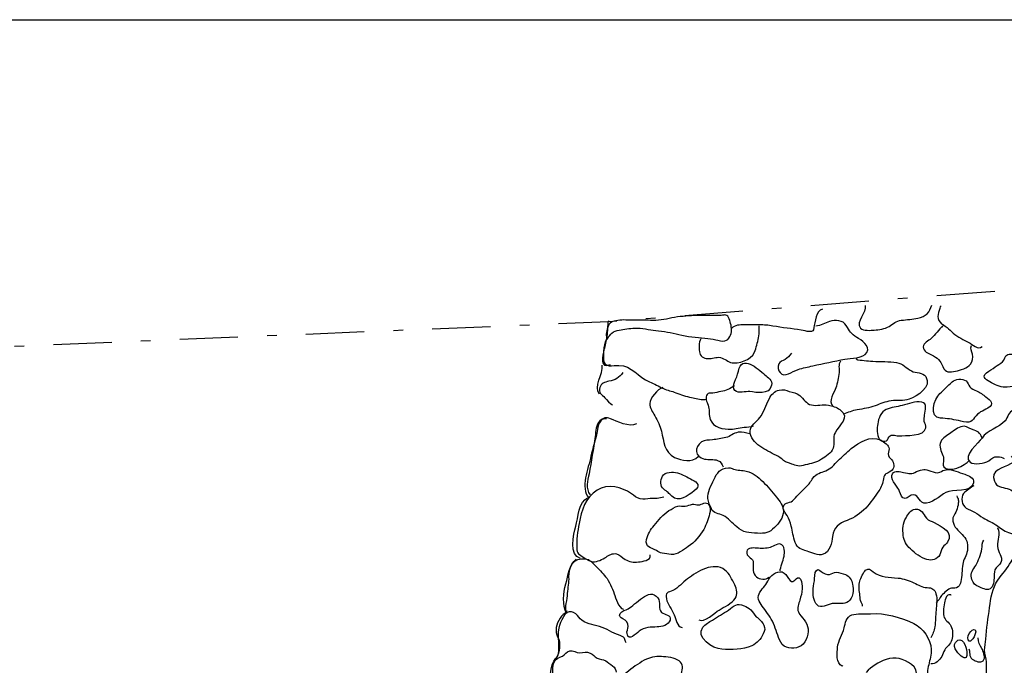
# Model space of a CAD drawing. Extents: x -676 to 898, y -847 to 1150.
# Drawn here: x 290 to 326, y 552 to 576 of the extents above; entities that cross this region are included whole.
import ezdxf

# ---------------------------------------------------------------- set-up
doc = ezdxf.new("R2010")
doc.units = 0
doc.header["$MEASUREMENT"] = 0
doc.linetypes.add('AI9-LType5', pattern=[4.586111, 2.116667, -1.058333, 0.352778, -1.058333])
doc.layers.add('LAYER_1', color=160, linetype='Continuous')

msp = doc.modelspace()

# ---------------------------------------------------------------- linework, layer by layer
at = {"layer": 'LAYER_1', "color": 230}
msp.add_line((-595.826, 575.912), (898.153, 575.906), dxfattribs=at)
at = {"layer": 'LAYER_1', "color": 7, "linetype": 'AI9-LType5'}
for points, knots in [([(533.732, 573.998), (533.732, 573.998), (537.805, 574.205), (537.805, 574.205), (537.805, 574.205), (580.57, 575.581), (580.57, 575.581), (580.57, 575.581), (580.261, 562.541), (580.261, 562.541), (580.261, 562.541), (571.357, 562.331), (571.357, 562.331), (571.357, 562.331), (553.786, 562.025), (553.579, 561.952), (553.372, 561.885), (534.048, 561.159), (534.048, 561.159), (534.048, 561.159), (529.178, 503.206), (529.178, 503.206), (529.178, 503.206), (492.251, 502.623), (492.251, 502.623), (492.251, 502.623), (434.471, 501.689), (434.471, 501.689), (434.471, 501.689), (413.589, 500.586), (413.589, 500.586), (413.589, 500.586), (383.494, 499.07), (383.494, 499.07), (383.494, 499.07), (383.873, 485.985), (383.873, 485.985), (383.873, 485.985), (271.836, 485.364), (271.836, 485.364), (271.836, 485.364), (275.335, 523.709), (275.335, 523.709), (275.335, 523.709), (277.2, 546.216), (277.2, 546.216)], [0, 0, 0, 0, 1, 1, 1, 2, 2, 2, 3, 3, 3, 4, 4, 4, 5, 5, 5, 6, 6, 6, 7, 7, 7, 8, 8, 8, 9, 9, 9, 10, 10, 10, 11, 11, 11, 12, 12, 12, 13, 13, 13, 14, 14, 14, 15, 15, 15, 15]), ([(277.521, 548.673), (277.521, 548.673), (278.579, 563.609), (278.579, 563.609), (278.579, 563.609), (294.666, 564.275), (294.666, 564.275), (294.666, 564.275), (311.252, 564.963), (311.252, 564.963), (311.252, 564.963), (328.789, 566.346), (328.789, 566.346), (328.789, 566.346), (339.856, 566.856), (339.856, 566.856), (339.856, 566.856), (351.497, 567.385), (351.497, 567.385), (351.497, 567.385), (363.577, 568.074), (363.577, 568.074), (363.577, 568.074), (383.204, 569.087), (383.204, 569.087), (383.204, 569.087), (404.006, 570.145), (404.006, 570.145), (404.006, 570.145), (429.222, 571.107), (429.222, 571.107), (429.222, 571.107), (443.167, 572.286), (443.167, 572.286), (443.167, 572.286), (456.398, 572.72), (456.398, 572.72), (456.398, 572.72), (462.727, 572.949), (462.727, 572.949), (462.727, 572.949), (464.661, 573.274), (465.12, 573.229), (465.579, 573.185), (470.847, 573.09), (471.146, 573.109), (471.446, 573.137), (482.746, 573.274), (482.746, 573.274), (482.746, 573.274), (494.364, 573.389), (494.364, 573.389), (494.364, 573.389), (504.236, 573.733), (504.236, 573.733), (504.236, 573.733), (510.954, 573.848), (510.954, 573.848), (510.954, 573.848), (519.676, 573.803), (519.676, 573.803), (519.676, 573.803), (521.999, 573.733), (521.999, 573.733)], [0, 0, 0, 0, 1, 1, 1, 2, 2, 2, 3, 3, 3, 4, 4, 4, 5, 5, 5, 6, 6, 6, 7, 7, 7, 8, 8, 8, 9, 9, 9, 10, 10, 10, 11, 11, 11, 12, 12, 12, 13, 13, 13, 14, 14, 14, 15, 15, 15, 16, 16, 16, 17, 17, 17, 18, 18, 18, 19, 19, 19, 20, 20, 20, 21, 21, 21, 21])]:
    msp.add_open_spline(points, degree=3, knots=knots, dxfattribs=at)
at = {"layer": 'LAYER_1', "color": 7}
for points, knots in [([(320.56, 565.547), (320.637, 565.292), (320.191, 564.951), (320.401, 564.721), (320.493, 564.619), (320.771, 564.638), (320.892, 564.651), (321.067, 564.664), (321.278, 564.689), (321.431, 564.785), (321.583, 564.874), (321.689, 564.983), (321.877, 565.005), (322.074, 565.034), (322.288, 565.03), (322.482, 565.085), (322.75, 565.148), (322.928, 565.292), (322.979, 565.559)], [0, 0, 0, 0, 1, 1, 1, 2, 2, 2, 3, 3, 3, 4, 4, 4, 5, 5, 5, 6, 6, 6, 6]), ([(315.714, 564.651), (315.71, 564.498), (315.643, 564.3), (315.468, 564.256), (315.392, 564.237), (315.232, 564.288), (315.149, 564.3), (315.016, 564.32), (314.888, 564.345), (314.751, 564.358), (314.436, 564.39), (314.111, 564.409), (313.802, 564.492), (313.54, 564.559), (313.237, 564.606), (312.97, 564.632), (312.724, 564.657), (312.463, 564.737), (312.211, 564.721), (312.02, 564.712), (311.822, 564.689), (311.638, 564.651), (311.536, 564.626), (311.45, 564.606), (311.37, 564.543), (311.329, 564.504), (311.252, 564.364), (311.195, 564.39), (311.125, 564.418), (311.217, 564.699), (311.23, 564.756), (311.271, 564.944), (311.408, 564.963), (311.59, 565.002), (311.778, 565.037), (311.972, 564.998), (312.167, 565.005), (312.371, 565.014), (312.568, 565.011), (312.772, 565.002), (313.03, 564.989), (313.301, 565.037), (313.55, 565.091), (313.824, 565.151), (314.085, 565.154), (314.369, 565.177), (314.544, 565.193), (314.723, 565.173), (314.898, 565.18), (315.028, 565.183), (315.156, 565.177), (315.283, 565.177), (315.433, 565.177), (315.538, 565.26), (315.608, 565.11), (315.669, 564.976), (315.717, 564.798), (315.714, 564.651)], [0, 0, 0, 0, 1, 1, 1, 2, 2, 2, 3, 3, 3, 4, 4, 4, 5, 5, 5, 6, 6, 6, 7, 7, 7, 8, 8, 8, 9, 9, 9, 10, 10, 10, 11, 11, 11, 12, 12, 12, 13, 13, 13, 14, 14, 14, 15, 15, 15, 16, 16, 16, 17, 17, 17, 18, 18, 18, 19, 19, 19, 19]), ([(319.012, 565.406), (318.792, 565.365), (318.747, 564.925), (318.703, 564.743), (318.677, 564.613), (318.68, 564.594), (318.53, 564.597), (318.428, 564.6), (318.343, 564.632), (318.244, 564.651), (317.903, 564.705), (317.559, 564.731), (317.218, 564.798), (317.055, 564.823), (316.89, 564.842), (316.724, 564.842), (316.542, 564.839), (316.363, 564.842), (316.172, 564.845), (316.029, 564.845), (315.828, 564.83), (315.723, 564.718)], [0, 0, 0, 0, 1, 1, 1, 2, 2, 2, 3, 3, 3, 4, 4, 4, 5, 5, 5, 6, 6, 6, 7, 7, 7, 7]), ([(323.323, 565.511), (323.31, 565.511), (323.301, 565.511), (323.292, 565.505), (323.25, 565.317), (323.129, 565.11), (323.282, 564.938), (323.349, 564.855), (323.454, 564.817), (323.537, 564.75), (323.61, 564.683), (323.68, 564.61), (323.757, 564.543), (323.925, 564.39), (324.133, 564.304), (324.327, 564.202), (324.448, 564.141), (324.671, 563.908), (324.812, 564.052)], [0, 0, 0, 0, 1, 1, 1, 2, 2, 2, 3, 3, 3, 4, 4, 4, 5, 5, 5, 6, 6, 6, 6]), ([(311.252, 564.992), (311.192, 564.823), (311.23, 564.6), (311.192, 564.418), (311.157, 564.256), (311.128, 564.096), (311.087, 563.937), (311.042, 563.749), (310.914, 563.211), (311.322, 563.402)], [0, 0, 0, 0, 1, 1, 1, 2, 2, 2, 3, 3, 3, 3]), ([(317.887, 563.816), (317.817, 563.708), (317.766, 563.641), (317.657, 563.584), (317.578, 563.536), (317.476, 563.51), (317.431, 563.421), (317.387, 563.322), (317.412, 563.185), (317.476, 563.109), (317.552, 563), (317.667, 563.023), (317.782, 563.064), (317.906, 563.102), (318.011, 563.185), (318.135, 563.224), (318.308, 563.281), (318.489, 563.31), (318.664, 563.351), (319.05, 563.44), (319.439, 563.523), (319.828, 563.596), (320.044, 563.635), (320.506, 563.616), (320.631, 563.842), (320.764, 564.077), (320.42, 564.288), (320.258, 564.383), (320.05, 564.511), (319.999, 564.619), (319.882, 564.817), (319.761, 565.014), (319.483, 565.027), (319.273, 564.963), (319.095, 564.912), (318.961, 564.798), (318.77, 564.798)], [0, 0, 0, 0, 1, 1, 1, 2, 2, 2, 3, 3, 3, 4, 4, 4, 5, 5, 5, 6, 6, 6, 7, 7, 7, 8, 8, 8, 9, 9, 9, 10, 10, 10, 11, 11, 11, 12, 12, 12, 12]), ([(314.598, 564.329), (314.531, 564.224), (314.525, 563.937), (314.563, 563.81), (314.601, 563.67), (314.767, 563.602), (314.91, 563.616), (315.079, 563.628), (315.204, 563.702), (315.373, 563.635), (315.526, 563.577), (315.628, 563.459), (315.793, 563.459), (316.137, 563.463), (316.513, 563.622), (316.596, 563.975), (316.641, 564.151), (316.695, 564.329), (316.717, 564.511), (316.73, 564.606), (316.711, 564.721), (316.724, 564.81)], [0, 0, 0, 0, 1, 1, 1, 2, 2, 2, 3, 3, 3, 4, 4, 4, 5, 5, 5, 6, 6, 6, 7, 7, 7, 7]), ([(323.365, 564.772), (323.377, 564.779), (323.381, 564.791), (323.381, 564.804), (323.237, 564.657), (323.113, 564.492), (322.963, 564.345), (322.864, 564.256), (322.673, 564.195), (322.673, 564.039), (322.676, 563.87), (322.855, 563.81), (322.976, 563.749), (323.186, 563.651), (323.295, 563.542), (323.387, 563.325), (323.476, 563.096), (323.629, 563.115), (323.849, 563.16), (324.021, 563.204), (324.273, 563.255), (324.391, 563.415), (324.464, 563.51), (324.486, 563.663), (324.458, 563.772), (324.432, 563.883), (324.362, 563.982), (324.419, 564.09)], [0, 0, 0, 0, 1, 1, 1, 2, 2, 2, 3, 3, 3, 4, 4, 4, 5, 5, 5, 6, 6, 6, 7, 7, 7, 8, 8, 8, 9, 9, 9, 9]), ([(311.24, 564.383), (311.061, 564.237), (311.061, 563.784), (311.07, 563.561), (311.083, 563.274), (311.427, 563.37), (311.628, 563.37), (312.1, 563.37), (312.329, 562.937), (312.737, 562.774), (312.919, 562.701), (313.069, 562.612), (313.244, 562.529), (313.387, 562.462), (313.55, 562.439), (313.696, 562.376), (313.878, 562.306), (314.072, 562.242), (314.267, 562.207), (314.404, 562.181), (314.585, 562.121), (314.726, 562.133), (314.751, 562.133), (314.774, 562.14), (314.792, 562.147)], [0, 0, 0, 0, 1, 1, 1, 2, 2, 2, 3, 3, 3, 4, 4, 4, 5, 5, 5, 6, 6, 6, 7, 7, 7, 8, 8, 8, 8]), ([(315.965, 563.16), (315.934, 563.007), (315.879, 562.902), (315.825, 562.765), (315.787, 562.675), (315.758, 562.529), (315.841, 562.455), (315.969, 562.331), (316.227, 562.439), (316.38, 562.42), (316.628, 562.388), (317.071, 562.28), (317.17, 562.647), (317.224, 562.828), (317.03, 562.937), (316.924, 563.029), (316.66, 563.255), (316.09, 563.791), (315.965, 563.16)], [0, 0, 0, 0, 1, 1, 1, 2, 2, 2, 3, 3, 3, 4, 4, 4, 5, 5, 5, 6, 6, 6, 6]), ([(325.739, 563.762), (325.634, 563.718), (325.618, 563.568), (325.544, 563.494), (325.477, 563.421), (325.366, 563.383), (325.286, 563.316), (325.187, 563.236), (325.07, 563.173), (324.971, 563.102), (324.748, 562.924), (325.003, 562.835), (325.153, 562.739), (325.337, 562.631), (325.513, 562.567), (325.723, 562.58), (326.013, 562.592), (326.265, 562.72), (326.542, 562.8), (326.704, 562.841), (327.052, 562.914), (327.144, 563.067), (327.252, 563.243), (326.87, 563.427), (326.762, 563.485), (326.59, 563.577), (326.405, 563.651), (326.217, 563.695), (326.096, 563.721), (325.86, 563.816), (325.739, 563.762)], [0, 0, 0, 0, 1, 1, 1, 2, 2, 2, 3, 3, 3, 4, 4, 4, 5, 5, 5, 6, 6, 6, 7, 7, 7, 8, 8, 8, 9, 9, 9, 10, 10, 10, 10]), ([(319.671, 563.517), (319.579, 563.402), (319.633, 563.243), (319.62, 563.109), (319.601, 562.927), (319.554, 562.726), (319.499, 562.554), (319.458, 562.427), (319.197, 562.025), (319.391, 561.914)], [0, 0, 0, 0, 1, 1, 1, 2, 2, 2, 3, 3, 3, 3]), ([(320.235, 563.602), (320.309, 563.549), (320.446, 563.561), (320.532, 563.549), (320.634, 563.536), (320.739, 563.529), (320.841, 563.523), (321.128, 563.491), (321.424, 563.523), (321.707, 563.472), (321.947, 563.427), (322.042, 563.274), (322.243, 563.166), (322.418, 563.074), (322.648, 563.141), (322.762, 562.962), (323.005, 562.592), (322.453, 562.249), (322.163, 562.147), (321.943, 562.064), (321.73, 562.121), (321.504, 562.082), (321.306, 562.051), (321.112, 561.974), (320.927, 561.904), (320.723, 561.828), (320.497, 561.796), (320.28, 561.758), (320.092, 561.726), (319.952, 561.659), (319.78, 561.598)], [0, 0, 0, 0, 1, 1, 1, 2, 2, 2, 3, 3, 3, 4, 4, 4, 5, 5, 5, 6, 6, 6, 7, 7, 7, 8, 8, 8, 9, 9, 9, 10, 10, 10, 10]), ([(311.775, 563.109), (311.66, 562.924), (311.482, 562.835), (311.265, 562.793), (311.118, 562.761), (310.985, 562.726), (310.937, 562.567), (310.879, 562.388), (311.01, 562.306), (311.121, 562.194), (311.185, 562.133), (311.325, 561.945), (311.396, 561.943)], [0, 0, 0, 0, 1, 1, 1, 2, 2, 2, 3, 3, 3, 4, 4, 4, 4]), ([(323.718, 562.768), (323.565, 562.634), (323.422, 562.484), (323.275, 562.347), (323.059, 562.147), (322.864, 561.477), (323.301, 561.458), (323.527, 561.445), (323.728, 561.413), (323.951, 561.366), (324.066, 561.34), (324.212, 561.299), (324.33, 561.311), (324.445, 561.324), (324.474, 561.385), (324.537, 561.477), (324.671, 561.665), (324.824, 561.713), (325.022, 561.821), (325.28, 561.974), (325.108, 562.096), (324.945, 562.226), (324.843, 562.306), (324.732, 562.388), (324.608, 562.446), (324.521, 562.49), (324.426, 562.513), (324.362, 562.592), (324.305, 562.659), (324.298, 562.755), (324.225, 562.809), (324.085, 562.905), (323.84, 562.873), (323.718, 562.768)], [0, 0, 0, 0, 1, 1, 1, 2, 2, 2, 3, 3, 3, 4, 4, 4, 5, 5, 5, 6, 6, 6, 7, 7, 7, 8, 8, 8, 9, 9, 9, 10, 10, 10, 11, 11, 11, 11]), ([(313.225, 562.567), (313.037, 562.522), (312.753, 562.175), (312.753, 561.987), (312.753, 561.815), (312.855, 561.688), (312.928, 561.541), (313.03, 561.353), (313.129, 561.178), (313.177, 560.977), (313.257, 560.623), (313.269, 560.225), (313.652, 560.031), (313.92, 559.897), (314.276, 559.849), (314.509, 560.062)], [0, 0, 0, 0, 1, 1, 1, 2, 2, 2, 3, 3, 3, 4, 4, 4, 5, 5, 5, 5]), ([(315.822, 562.631), (315.672, 562.506), (315.513, 562.455), (315.328, 562.42), (315.239, 562.402), (315.137, 562.376), (315.041, 562.363), (314.981, 562.357), (314.92, 562.382), (314.869, 562.351), (314.748, 562.274), (314.799, 562.079), (314.847, 561.981), (314.92, 561.815), (314.894, 561.7), (314.917, 561.525), (314.961, 561.178), (315.28, 561.066), (315.599, 561.057), (315.803, 561.044), (315.978, 561.092), (316.172, 561.127), (316.271, 561.139), (316.427, 561.127), (316.513, 561.178)], [0, 0, 0, 0, 1, 1, 1, 2, 2, 2, 3, 3, 3, 4, 4, 4, 5, 5, 5, 6, 6, 6, 7, 7, 7, 8, 8, 8, 8]), ([(317.444, 562.475), (317.259, 562.433), (317.167, 562.306), (317.077, 562.147), (316.953, 561.933), (316.899, 561.671), (316.746, 561.477), (316.635, 561.324), (316.396, 561.194), (316.389, 560.986), (316.386, 560.763), (316.571, 560.556), (316.74, 560.438), (316.931, 560.311), (317.141, 560.202), (317.345, 560.101), (317.447, 560.05), (317.52, 559.995), (317.606, 559.922), (317.705, 559.846), (317.788, 559.829), (317.906, 559.791), (317.976, 559.769), (318.046, 559.737), (318.119, 559.725), (318.228, 559.696), (318.275, 559.731), (318.387, 559.756), (318.61, 559.814), (318.785, 559.839), (318.983, 559.967), (319.142, 560.062), (319.33, 560.184), (319.401, 560.362), (319.477, 560.543), (319.384, 560.751), (319.471, 560.923), (319.614, 561.216), (320.057, 561.484), (319.643, 561.764), (319.512, 561.853), (319.384, 561.904), (319.232, 561.93), (319.028, 561.968), (318.814, 561.885), (318.613, 561.933), (318.422, 561.981), (318.33, 562.153), (318.193, 562.274), (318.075, 562.376), (317.951, 562.376), (317.81, 562.42), (317.68, 562.468), (317.591, 562.51), (317.444, 562.475)], [0, 0, 0, 0, 1, 1, 1, 2, 2, 2, 3, 3, 3, 4, 4, 4, 5, 5, 5, 6, 6, 6, 7, 7, 7, 8, 8, 8, 9, 9, 9, 10, 10, 10, 11, 11, 11, 12, 12, 12, 13, 13, 13, 14, 14, 14, 15, 15, 15, 16, 16, 16, 17, 17, 17, 18, 18, 18, 18]), ([(321.019, 561.248), (321.054, 561.445), (321.134, 561.7), (321.329, 561.77), (321.51, 561.841), (321.72, 561.872), (321.911, 561.914), (322.138, 561.958), (322.383, 562.092), (322.616, 562.041), (322.836, 561.994), (322.743, 561.739), (322.724, 561.566), (322.711, 561.496), (322.696, 561.407), (322.711, 561.334), (322.731, 561.248), (322.782, 561.2), (322.769, 561.104), (322.721, 560.789), (322.02, 560.827), (321.784, 560.817), (321.641, 560.811), (321.523, 560.897), (321.437, 560.782), (321.37, 560.7), (321.392, 560.629), (321.274, 560.617), (321.195, 560.61), (321.115, 560.649), (321.074, 560.706), (320.987, 560.83), (320.994, 561.104), (321.019, 561.248)], [0, 0, 0, 0, 1, 1, 1, 2, 2, 2, 3, 3, 3, 4, 4, 4, 5, 5, 5, 6, 6, 6, 7, 7, 7, 8, 8, 8, 9, 9, 9, 10, 10, 10, 11, 11, 11, 11]), ([(325.866, 560.043), (325.888, 560.113), (326.092, 560.17), (326.159, 560.212), (326.242, 560.26), (326.338, 560.317), (326.389, 560.397), (326.488, 560.55), (326.456, 560.776), (326.392, 560.935), (326.325, 561.133), (326.44, 561.171), (326.513, 561.347), (326.574, 561.486), (326.539, 561.627), (326.392, 561.646), (326.319, 561.659), (326.284, 561.656), (326.21, 561.688), (326.134, 561.713), (326.051, 561.758), (325.962, 561.745), (325.755, 561.7), (325.755, 561.493), (325.64, 561.359), (325.417, 561.095), (325.003, 561.031), (324.805, 560.731), (324.697, 560.566), (324.072, 560.082), (324.375, 559.858), (324.521, 559.75), (324.907, 559.807), (325.047, 559.903), (325.165, 559.982), (325.219, 560.068), (325.375, 560.056), (325.455, 560.05), (325.538, 560.031), (325.615, 559.995)], [0, 0, 0, 0, 1, 1, 1, 2, 2, 2, 3, 3, 3, 4, 4, 4, 5, 5, 5, 6, 6, 6, 7, 7, 7, 8, 8, 8, 9, 9, 9, 10, 10, 10, 11, 11, 11, 12, 12, 12, 13, 13, 13, 13]), ([(311.185, 561.426), (310.924, 561.471), (310.873, 561.165), (310.838, 560.967), (310.784, 560.661), (310.679, 560.378), (310.615, 560.075), (310.519, 559.616), (310.223, 558.941), (310.538, 558.549)], [0, 0, 0, 0, 1, 1, 1, 2, 2, 2, 3, 3, 3, 3]), ([(312.266, 561.248), (312.014, 561.108), (311.561, 561.34), (311.325, 561.433), (311.172, 561.496), (311.058, 561.471), (310.937, 561.353), (310.793, 561.209), (310.797, 560.986), (310.768, 560.792), (310.698, 560.343), (310.637, 559.884), (310.545, 559.438), (310.497, 559.195), (310.411, 558.896), (310.586, 558.673)], [0, 0, 0, 0, 1, 1, 1, 2, 2, 2, 3, 3, 3, 4, 4, 4, 5, 5, 5, 5]), ([(316.383, 560.884), (316.223, 560.923), (316.125, 560.964), (315.959, 560.942), (315.784, 560.916), (315.675, 560.792), (315.513, 560.751), (315.353, 560.719), (315.185, 560.69), (315.022, 560.668), (314.866, 560.649), (314.764, 560.677), (314.63, 560.591), (314.346, 560.413), (314.381, 560.043), (314.732, 559.97), (314.888, 559.938), (315.06, 559.976), (315.213, 559.922), (315.338, 559.878), (315.35, 559.788), (315.411, 559.683)], [0, 0, 0, 0, 1, 1, 1, 2, 2, 2, 3, 3, 3, 4, 4, 4, 5, 5, 5, 6, 6, 6, 7, 7, 7, 7]), ([(324.824, 560.7), (324.767, 560.859), (324.694, 560.977), (324.521, 561.018), (324.394, 561.044), (324.279, 561.152), (324.152, 561.159), (324.005, 561.165), (323.827, 561.037), (323.718, 560.955), (323.601, 560.872), (323.422, 560.773), (323.339, 560.655), (323.231, 560.512), (323.292, 560.304), (323.358, 560.158), (323.4, 560.075), (323.416, 560.043), (323.409, 559.944), (323.406, 559.858), (323.374, 559.763), (323.419, 559.69), (323.569, 559.45), (324.222, 559.737), (324.33, 559.909)], [0, 0, 0, 0, 1, 1, 1, 2, 2, 2, 3, 3, 3, 4, 4, 4, 5, 5, 5, 6, 6, 6, 7, 7, 7, 8, 8, 8, 8]), ([(318.671, 559.278), (318.591, 559.17), (318.53, 559.049), (318.425, 558.96), (318.326, 558.861), (318.231, 558.775), (318.132, 558.676), (318.072, 558.615), (317.995, 558.501), (317.928, 558.45), (317.801, 558.36), (317.578, 558.405), (317.594, 558.182), (317.603, 558.087), (317.683, 558.001), (317.734, 557.921), (317.817, 557.8), (317.842, 557.688), (317.884, 557.538), (317.941, 557.341), (317.944, 557.146), (318.024, 556.946), (318.119, 556.72), (318.247, 556.703), (318.457, 556.633), (318.636, 556.573), (318.846, 556.448), (319.047, 556.519), (319.282, 556.601), (319.356, 556.939), (319.384, 557.166), (319.429, 557.494), (319.608, 557.64), (319.917, 557.746), (320.181, 557.841), (320.385, 558.001), (320.586, 558.188), (320.771, 558.373), (320.905, 558.615), (321.061, 558.816), (321.156, 558.941), (321.207, 559.103), (321.23, 559.253), (321.262, 559.476), (321.341, 559.412), (321.497, 559.527), (321.625, 559.616), (321.634, 559.776), (321.558, 559.903), (321.513, 559.97), (321.44, 560.017), (321.414, 560.101), (321.38, 560.19), (321.44, 560.257), (321.437, 560.343), (321.431, 560.457), (321.252, 560.604), (321.144, 560.652), (320.739, 560.827), (320.363, 560.598), (320.063, 560.349), (319.904, 560.212), (319.735, 560.056), (319.579, 559.909), (319.445, 559.776), (319.318, 559.616), (319.133, 559.546), (318.954, 559.476), (318.798, 559.457), (318.671, 559.278)], [0, 0, 0, 0, 1, 1, 1, 2, 2, 2, 3, 3, 3, 4, 4, 4, 5, 5, 5, 6, 6, 6, 7, 7, 7, 8, 8, 8, 9, 9, 9, 10, 10, 10, 11, 11, 11, 12, 12, 12, 13, 13, 13, 14, 14, 14, 15, 15, 15, 16, 16, 16, 17, 17, 17, 18, 18, 18, 19, 19, 19, 20, 20, 20, 21, 21, 21, 22, 22, 22, 23, 23, 23, 23]), ([(327.364, 558.513), (327.332, 558.561), (327.24, 558.59), (327.227, 558.654), (327.217, 558.701), (327.316, 558.835), (327.342, 558.89), (327.431, 559.09), (327.491, 559.266), (327.466, 559.495), (327.431, 559.884), (327.456, 560.505), (326.905, 560.359), (326.513, 560.25), (326.188, 559.992), (325.837, 559.795), (325.579, 559.648), (325.085, 559.578), (325.255, 559.164), (325.34, 558.953), (325.519, 558.956), (325.717, 558.902), (325.828, 558.877), (325.876, 558.848), (325.955, 558.775), (326.022, 558.711), (326.08, 558.635), (326.169, 558.596), (326.296, 558.542), (326.488, 558.603), (326.599, 558.501), (326.628, 558.475), (326.676, 558.411), (326.666, 558.367), (326.65, 558.3), (326.571, 558.323), (326.539, 558.272), (326.459, 558.144), (326.803, 557.994), (326.905, 557.946), (327.033, 557.889), (327.351, 557.857), (327.463, 557.959)], [0, 0, 0, 0, 1, 1, 1, 2, 2, 2, 3, 3, 3, 4, 4, 4, 5, 5, 5, 6, 6, 6, 7, 7, 7, 8, 8, 8, 9, 9, 9, 10, 10, 10, 11, 11, 11, 12, 12, 12, 13, 13, 13, 14, 14, 14, 14]), ([(313.26, 558.877), (313.371, 558.788), (313.457, 558.727), (313.55, 558.628), (313.782, 558.367), (314.139, 558.654), (314.363, 558.816), (314.592, 558.979), (314.49, 559.135), (314.292, 559.221), (314.111, 559.297), (313.945, 559.425), (313.754, 559.47), (313.591, 559.508), (313.298, 559.514), (313.209, 559.348), (313.129, 559.195), (313.116, 558.985), (313.26, 558.877)], [0, 0, 0, 0, 1, 1, 1, 2, 2, 2, 3, 3, 3, 4, 4, 4, 5, 5, 5, 6, 6, 6, 6]), ([(314.856, 558.536), (314.872, 558.424), (314.942, 558.272), (314.987, 558.163), (315.054, 557.994), (315.255, 557.994), (315.411, 557.921), (315.605, 557.825), (315.749, 557.647), (315.905, 557.507), (316.141, 557.303), (316.348, 557.29), (316.66, 557.277), (316.934, 557.264), (317.084, 557.296), (317.278, 557.487), (317.434, 557.64), (317.6, 557.851), (317.6, 558.074), (317.603, 558.258), (317.457, 558.456), (317.348, 558.587), (317.183, 558.775), (317.03, 558.979), (316.851, 559.154), (316.666, 559.329), (316.501, 559.476), (316.252, 559.533), (316.096, 559.572), (315.94, 559.559), (315.784, 559.61), (315.717, 559.635), (315.691, 559.664), (315.608, 559.657), (315.299, 559.629), (315.197, 559.482), (315.07, 559.215), (314.984, 559.03), (314.828, 558.743), (314.856, 558.536)], [0, 0, 0, 0, 1, 1, 1, 2, 2, 2, 3, 3, 3, 4, 4, 4, 5, 5, 5, 6, 6, 6, 7, 7, 7, 8, 8, 8, 9, 9, 9, 10, 10, 10, 11, 11, 11, 12, 12, 12, 13, 13, 13, 13]), ([(322.944, 559.537), (322.747, 559.61), (322.629, 559.616), (322.434, 559.514), (322.259, 559.425), (322.163, 559.435), (321.962, 559.482), (321.835, 559.514), (321.653, 559.572), (321.561, 559.438), (321.44, 559.278), (321.711, 558.992), (321.781, 558.861), (321.822, 558.781), (321.87, 558.622), (321.934, 558.568), (322.049, 558.488), (322.144, 558.622), (322.234, 558.66), (322.488, 558.762), (322.488, 558.418), (322.692, 558.373), (322.957, 558.316), (323.275, 558.641), (323.489, 558.756), (323.728, 558.883), (324.432, 558.737), (324.496, 559.113), (324.525, 559.291), (324.321, 559.377), (324.18, 559.419), (323.964, 559.482), (323.747, 559.61), (323.505, 559.584), (323.412, 559.574), (323.358, 559.533), (323.275, 559.495), (323.154, 559.45), (323.065, 559.489), (322.944, 559.537)], [0, 0, 0, 0, 1, 1, 1, 2, 2, 2, 3, 3, 3, 4, 4, 4, 5, 5, 5, 6, 6, 6, 7, 7, 7, 8, 8, 8, 9, 9, 9, 10, 10, 10, 11, 11, 11, 12, 12, 12, 13, 13, 13, 13]), ([(313.257, 558.587), (313.116, 558.536), (312.931, 558.542), (312.769, 558.539), (312.638, 558.536), (312.53, 558.494), (312.4, 558.529), (312.262, 558.561), (312.189, 558.635), (312.081, 558.714), (311.743, 558.96), (311.22, 559.081), (310.844, 558.848), (310.421, 558.577), (310.268, 558.112), (310.185, 557.634), (310.131, 557.347), (310.086, 557.035), (310.102, 556.742), (310.108, 556.538), (310.191, 556.506), (310.357, 556.404), (310.452, 556.344), (310.567, 556.251), (310.688, 556.244), (310.848, 556.232), (311.032, 556.337), (311.166, 556.417), (311.278, 556.48), (311.399, 556.567), (311.542, 556.531), (311.663, 556.506), (311.743, 556.391), (311.851, 556.331), (312.014, 556.238), (312.16, 556.213), (312.339, 556.238), (312.473, 556.258), (312.807, 556.286), (312.766, 556.493)], [0, 0, 0, 0, 1, 1, 1, 2, 2, 2, 3, 3, 3, 4, 4, 4, 5, 5, 5, 6, 6, 6, 7, 7, 7, 8, 8, 8, 9, 9, 9, 10, 10, 10, 11, 11, 11, 12, 12, 12, 13, 13, 13, 13]), ([(324.509, 558.995), (324.442, 558.985), (324.394, 558.915), (324.33, 558.877), (324.254, 558.823), (324.196, 558.807), (324.139, 558.724), (324.021, 558.561), (324.066, 558.3), (324.235, 558.188), (324.324, 558.125), (324.439, 558.105), (324.534, 558.042), (324.639, 557.978), (324.738, 557.908), (324.847, 557.841), (325.022, 557.733), (325.197, 557.666), (325.366, 557.545), (325.525, 557.433), (325.64, 557.325), (325.834, 557.283), (325.927, 557.264), (326.102, 557.134), (326.185, 557.172), (326.309, 557.232), (326.249, 557.475), (326.242, 557.567), (326.239, 557.628), (326.217, 557.733), (326.242, 557.787), (326.271, 557.864), (326.325, 557.851), (326.379, 557.902)], [0, 0, 0, 0, 1, 1, 1, 2, 2, 2, 3, 3, 3, 4, 4, 4, 5, 5, 5, 6, 6, 6, 7, 7, 7, 8, 8, 8, 9, 9, 9, 10, 10, 10, 11, 11, 11, 11]), ([(310.242, 556.366), (309.805, 556.458), (309.981, 557.245), (310.064, 557.532), (310.15, 557.841), (310.175, 558.431), (310.494, 558.568)], [0, 0, 0, 0, 1, 1, 1, 2, 2, 2, 2]), ([(314.037, 558.258), (313.945, 558.249), (313.862, 558.281), (313.767, 558.262), (313.652, 558.233), (313.55, 558.16), (313.445, 558.099), (313.231, 557.969), (313.059, 557.755), (312.906, 557.564), (312.782, 557.408), (312.673, 557.252), (312.632, 557.048), (312.581, 556.767), (312.791, 556.761), (312.989, 556.652), (313.069, 556.605), (313.101, 556.573), (313.196, 556.557), (313.308, 556.531), (313.419, 556.525), (313.531, 556.512), (313.744, 556.493), (313.977, 556.678), (314.146, 556.793), (314.369, 556.946), (314.579, 557.178), (314.706, 557.421), (314.812, 557.609), (314.872, 557.781), (314.923, 557.988), (314.945, 558.08), (314.952, 558.221), (314.894, 558.309), (314.786, 558.469), (314.649, 558.309), (314.512, 558.309), (314.436, 558.309), (314.375, 558.348), (314.295, 558.329), (314.206, 558.316), (314.127, 558.268), (314.037, 558.258)], [0, 0, 0, 0, 1, 1, 1, 2, 2, 2, 3, 3, 3, 4, 4, 4, 5, 5, 5, 6, 6, 6, 7, 7, 7, 8, 8, 8, 9, 9, 9, 10, 10, 10, 11, 11, 11, 12, 12, 12, 13, 13, 13, 14, 14, 14, 14]), ([(323.906, 558.628), (323.874, 558.654), (323.925, 558.564), (323.935, 558.536), (323.951, 558.469), (323.951, 558.431), (323.945, 558.367), (323.938, 558.278), (323.906, 558.188), (323.878, 558.109), (323.811, 557.921), (323.693, 557.851), (323.766, 557.647), (323.846, 557.43), (323.989, 557.341), (324.136, 557.178), (324.276, 557.025), (324.302, 556.847), (324.273, 556.652), (324.244, 556.468), (324.133, 556.337), (324.104, 556.156), (324.075, 555.945), (324.088, 555.725), (324.037, 555.524), (324.021, 555.451), (323.999, 555.384), (323.938, 555.333), (323.856, 555.263), (323.795, 555.295), (323.703, 555.282), (323.559, 555.263), (323.438, 555.11), (323.336, 555.015), (323.279, 554.951), (323.215, 554.795), (323.142, 554.769)], [0, 0, 0, 0, 1, 1, 1, 2, 2, 2, 3, 3, 3, 4, 4, 4, 5, 5, 5, 6, 6, 6, 7, 7, 7, 8, 8, 8, 9, 9, 9, 10, 10, 10, 11, 11, 11, 12, 12, 12, 12]), ([(322.049, 557.844), (321.921, 557.634), (321.924, 557.436), (321.95, 557.201), (321.975, 556.99), (322.058, 556.847), (322.208, 556.71), (322.364, 556.557), (322.594, 556.385), (322.804, 556.324), (322.986, 556.27), (323.186, 556.331), (323.275, 556.499), (323.32, 556.589), (323.317, 556.691), (323.384, 556.774), (323.435, 556.837), (323.505, 556.885), (323.553, 556.958), (323.798, 557.315), (323.326, 557.526), (323.075, 557.666), (322.973, 557.72), (322.864, 557.733), (322.788, 557.825), (322.664, 557.975), (322.625, 558.17), (322.383, 558.15), (322.214, 558.138), (322.132, 557.978), (322.049, 557.844)], [0, 0, 0, 0, 1, 1, 1, 2, 2, 2, 3, 3, 3, 4, 4, 4, 5, 5, 5, 6, 6, 6, 7, 7, 7, 8, 8, 8, 9, 9, 9, 10, 10, 10, 10]), ([(325.685, 550.075), (325.863, 550.056), (326.038, 550.043), (326.217, 550.034), (326.669, 550.012), (327.138, 549.954), (327.584, 549.868), (327.829, 549.814), (328.043, 549.706), (328.295, 549.686), (328.447, 549.674), (328.648, 549.68), (328.795, 549.721), (329.251, 549.852), (329.139, 550.47), (329.187, 550.812), (329.238, 551.184), (329.33, 551.557), (329.375, 551.936), (329.429, 552.331), (329.509, 552.727), (329.563, 553.122), (329.604, 553.453), (329.655, 553.762), (329.748, 554.087), (329.92, 554.689), (329.907, 555.32), (330.028, 555.926), (330.095, 556.293), (330.178, 556.691), (330.111, 557.067), (330.028, 557.532), (329.611, 557.551), (329.225, 557.57), (329.066, 557.577), (328.916, 557.596), (328.757, 557.628), (328.457, 557.679), (328.157, 557.755), (327.851, 557.787), (327.692, 557.8), (327.549, 557.774), (327.396, 557.781), (327.281, 557.787), (327.125, 557.825), (327.017, 557.781), (326.899, 557.73), (326.797, 557.538), (326.73, 557.44), (326.465, 557.022), (326.105, 556.678), (325.86, 556.238), (325.729, 556.006), (325.538, 555.805), (325.382, 555.582), (325.172, 555.289), (325.127, 554.932), (325.079, 554.581), (325.028, 554.202), (324.974, 553.829), (324.939, 553.44), (324.929, 553.313), (324.894, 553.166), (324.901, 553.032), (324.907, 552.886), (324.964, 552.752), (324.968, 552.612), (324.977, 552.306), (324.958, 551.994), (324.971, 551.681), (324.98, 551.401), (325, 551.095), (324.971, 550.815), (324.952, 550.636), (324.856, 550.349), (325.038, 550.209), (325.21, 550.082), (325.487, 550.088), (325.685, 550.075)], [0, 0, 0, 0, 1, 1, 1, 2, 2, 2, 3, 3, 3, 4, 4, 4, 5, 5, 5, 6, 6, 6, 7, 7, 7, 8, 8, 8, 9, 9, 9, 10, 10, 10, 11, 11, 11, 12, 12, 12, 13, 13, 13, 14, 14, 14, 15, 15, 15, 16, 16, 16, 17, 17, 17, 18, 18, 18, 19, 19, 19, 20, 20, 20, 21, 21, 21, 22, 22, 22, 23, 23, 23, 24, 24, 24, 25, 25, 25, 26, 26, 26, 26]), ([(325.388, 557.452), (325.391, 557.449), (325.379, 557.475), (325.372, 557.475), (325.484, 557.252), (325.357, 557.035), (325.366, 556.805), (325.375, 556.599), (325.576, 556.429), (325.49, 556.219), (325.449, 556.136), (325.375, 556.091), (325.321, 556.025), (325.241, 555.926), (325.251, 555.83), (325.245, 555.709), (325.238, 555.575), (325.226, 555.333), (325.098, 555.257), (324.964, 555.183), (324.802, 555.301), (324.678, 555.346), (324.512, 555.41), (324.474, 555.489), (324.419, 555.658), (324.362, 555.843), (324.496, 555.958), (324.576, 556.111), (324.678, 556.299), (324.761, 556.493), (324.799, 556.71), (324.815, 556.805), (324.802, 556.958), (324.875, 557.029)], [0, 0, 0, 0, 1, 1, 1, 2, 2, 2, 3, 3, 3, 4, 4, 4, 5, 5, 5, 6, 6, 6, 7, 7, 7, 8, 8, 8, 9, 9, 9, 10, 10, 10, 11, 11, 11, 11]), ([(317.476, 555.913), (317.495, 556.044), (317.587, 556.276), (317.622, 556.442), (317.645, 556.579), (317.661, 556.831), (317.489, 556.885), (317.377, 556.92), (317.186, 556.767), (317.071, 556.748), (316.896, 556.723), (316.743, 556.729), (316.574, 556.742), (316.45, 556.748), (316.236, 556.754), (316.268, 556.557), (316.297, 556.385), (316.507, 556.397), (316.507, 556.193), (316.507, 556.006), (316.456, 555.837), (316.622, 555.697), (316.737, 555.601), (316.956, 555.575), (317.071, 555.684)], [0, 0, 0, 0, 1, 1, 1, 2, 2, 2, 3, 3, 3, 4, 4, 4, 5, 5, 5, 6, 6, 6, 7, 7, 7, 8, 8, 8, 8]), ([(309.735, 554.361), (309.57, 554.689), (309.608, 555.104), (309.703, 555.445), (309.793, 555.738), (309.818, 556.136), (310.08, 556.337)], [0, 0, 0, 0, 1, 1, 1, 2, 2, 2, 2]), ([(309.71, 554.374), (309.672, 554.604), (309.758, 554.868), (309.77, 555.097), (309.78, 555.301), (309.831, 555.489), (309.818, 555.684), (309.802, 556.073), (309.987, 556.397), (310.417, 556.353), (310.57, 556.337), (310.663, 556.207), (310.768, 556.111), (310.902, 555.983), (311.026, 555.843), (311.144, 555.703), (311.297, 555.524), (311.376, 555.301), (311.459, 555.085), (311.51, 554.944), (311.609, 554.549), (311.794, 554.53)], [0, 0, 0, 0, 1, 1, 1, 2, 2, 2, 3, 3, 3, 4, 4, 4, 5, 5, 5, 6, 6, 6, 7, 7, 7, 7]), ([(314.531, 554.142), (314.713, 554.014), (315.124, 554.403), (315.264, 554.492), (315.449, 554.604), (315.73, 554.728), (315.85, 554.916), (315.949, 555.059), (315.911, 555.25), (315.832, 555.403), (315.73, 555.591), (315.653, 555.818), (315.475, 555.945), (315.06, 556.264), (314.465, 555.885), (314.12, 555.626), (313.935, 555.489), (313.789, 555.295), (313.582, 555.203), (313.41, 555.129), (313.311, 555.136), (313.352, 554.903), (313.394, 554.696), (313.556, 554.511), (313.636, 554.317), (313.703, 554.167), (313.731, 553.893), (313.923, 553.855)], [0, 0, 0, 0, 1, 1, 1, 2, 2, 2, 3, 3, 3, 4, 4, 4, 5, 5, 5, 6, 6, 6, 7, 7, 7, 8, 8, 8, 9, 9, 9, 9]), ([(317.552, 555.875), (317.336, 555.932), (317.116, 555.725), (317.033, 555.544), (316.953, 555.371), (316.8, 555.257), (316.714, 555.085), (316.622, 554.903), (316.765, 554.715), (316.873, 554.575), (317.014, 554.396), (317.138, 554.218), (317.237, 554.008), (317.336, 553.788), (317.383, 553.539), (317.501, 553.326), (317.629, 553.09), (317.935, 553.064), (318.164, 553.153), (318.406, 553.246), (318.518, 553.561), (318.496, 553.807), (318.473, 554.075), (318.247, 554.205), (318.142, 554.428), (318.084, 554.556), (318.155, 554.728), (318.193, 554.849), (318.234, 555.002), (318.279, 555.11), (318.279, 555.269), (318.279, 555.371), (318.279, 555.524), (318.221, 555.607), (318.142, 555.725), (318.091, 555.652), (318.008, 555.575), (317.897, 555.483), (317.871, 555.524), (317.782, 555.636), (317.718, 555.725), (317.664, 555.843), (317.552, 555.875)], [0, 0, 0, 0, 1, 1, 1, 2, 2, 2, 3, 3, 3, 4, 4, 4, 5, 5, 5, 6, 6, 6, 7, 7, 7, 8, 8, 8, 9, 9, 9, 10, 10, 10, 11, 11, 11, 12, 12, 12, 13, 13, 13, 14, 14, 14, 14]), ([(318.967, 555.888), (318.9, 555.939), (318.871, 556.003), (318.795, 555.926), (318.722, 555.862), (318.731, 555.642), (318.722, 555.55), (318.706, 555.429), (318.677, 555.301), (318.674, 555.174), (318.671, 555.002), (318.703, 554.728), (318.878, 554.636), (319.04, 554.556), (319.264, 554.728), (319.439, 554.734), (319.62, 554.74), (319.795, 554.689), (319.955, 554.798), (320.13, 554.919), (320.149, 555.244), (320.111, 555.429), (320.082, 555.582), (319.993, 555.725), (319.853, 555.783), (319.748, 555.824), (319.63, 555.856), (319.515, 555.862), (319.42, 555.865), (319.362, 555.799), (319.276, 555.783), (319.165, 555.76), (319.063, 555.818), (318.967, 555.888)], [0, 0, 0, 0, 1, 1, 1, 2, 2, 2, 3, 3, 3, 4, 4, 4, 5, 5, 5, 6, 6, 6, 7, 7, 7, 8, 8, 8, 9, 9, 9, 10, 10, 10, 11, 11, 11, 11]), ([(320.471, 554.632), (320.474, 554.702), (320.42, 554.76), (320.401, 554.836), (320.379, 554.916), (320.379, 555.002), (320.366, 555.085), (320.347, 555.238), (320.325, 555.397), (320.373, 555.544), (320.407, 555.642), (320.5, 555.872), (320.583, 555.939), (320.688, 556.031), (320.771, 555.952), (320.86, 555.878), (321.134, 555.658), (321.427, 555.684), (321.758, 555.652), (321.95, 555.636), (322.154, 555.563), (322.329, 555.483), (322.511, 555.397), (322.616, 555.32), (322.82, 555.308), (322.982, 555.301), (323.091, 555.25), (323.135, 555.078), (323.186, 554.891), (323.158, 554.683), (323.139, 554.485), (323.119, 554.288), (323.116, 554.084), (323.094, 553.887), (323.075, 553.727), (323.008, 553.619), (322.95, 553.482)], [0, 0, 0, 0, 1, 1, 1, 2, 2, 2, 3, 3, 3, 4, 4, 4, 5, 5, 5, 6, 6, 6, 7, 7, 7, 8, 8, 8, 9, 9, 9, 10, 10, 10, 11, 11, 11, 12, 12, 12, 12]), ([(311.963, 553.893), (311.96, 553.807), (311.906, 553.727), (311.924, 553.638), (311.988, 553.332), (312.243, 553.638), (312.361, 553.721), (312.559, 553.88), (312.791, 553.867), (313.018, 553.88), (313.171, 553.887), (313.441, 553.944), (313.486, 554.128), (313.534, 554.33), (313.292, 554.317), (313.177, 554.409), (313.033, 554.524), (313.164, 554.782), (313.043, 554.935), (312.721, 555.349), (312.23, 554.67), (311.966, 554.536), (311.88, 554.495), (311.733, 554.46), (311.679, 554.364), (311.615, 554.25), (311.692, 554.228), (311.778, 554.179), (311.886, 554.122), (311.966, 554.026), (311.963, 553.893)], [0, 0, 0, 0, 1, 1, 1, 2, 2, 2, 3, 3, 3, 4, 4, 4, 5, 5, 5, 6, 6, 6, 7, 7, 7, 8, 8, 8, 9, 9, 9, 10, 10, 10, 10]), ([(323.687, 555.015), (323.693, 555.056), (323.616, 555.059), (323.562, 555.027), (323.499, 554.989), (323.47, 554.874), (323.457, 554.811), (323.428, 554.655), (323.381, 554.428), (323.416, 554.275), (323.454, 554.122), (323.604, 554.055), (323.674, 553.918), (323.747, 553.765), (323.754, 553.574), (323.709, 553.408), (323.664, 553.243), (323.54, 553.185), (323.451, 553.045), (323.403, 552.972), (323.397, 552.886), (323.346, 552.81), (323.266, 552.679), (323.116, 552.51), (322.954, 552.545)], [0, 0, 0, 0, 1, 1, 1, 2, 2, 2, 3, 3, 3, 4, 4, 4, 5, 5, 5, 6, 6, 6, 7, 7, 7, 8, 8, 8, 8]), ([(311.893, 553.3), (311.819, 553.447), (311.873, 553.491), (311.698, 553.561), (311.59, 553.606), (311.485, 553.632), (311.376, 553.695), (311.157, 553.82), (310.892, 553.925), (310.644, 553.969), (310.506, 553.995), (310.398, 554.036), (310.28, 554.122), (310.194, 554.193), (310.156, 554.288), (310.067, 554.352), (309.633, 554.67), (309.19, 553.893), (309.407, 553.526), (309.531, 553.313), (309.477, 552.937), (309.356, 552.759)], [0, 0, 0, 0, 1, 1, 1, 2, 2, 2, 3, 3, 3, 4, 4, 4, 5, 5, 5, 6, 6, 6, 7, 7, 7, 7]), ([(316.414, 554.502), (316.348, 554.568), (316.255, 554.613), (316.172, 554.648), (315.898, 554.775), (315.822, 554.645), (315.602, 554.492), (315.42, 554.361), (315.21, 554.256), (315.022, 554.128), (314.907, 554.055), (314.761, 553.982), (314.681, 553.874), (314.391, 553.495), (315.041, 553.09), (315.363, 553.071), (315.73, 553.045), (316.109, 553.052), (316.45, 553.195), (316.66, 553.287), (316.762, 553.434), (316.864, 553.625), (316.934, 553.769), (316.95, 553.81), (316.883, 553.95), (316.822, 554.084), (316.724, 554.16), (316.615, 554.25), (316.533, 554.326), (316.488, 554.422), (316.414, 554.502)], [0, 0, 0, 0, 1, 1, 1, 2, 2, 2, 3, 3, 3, 4, 4, 4, 5, 5, 5, 6, 6, 6, 7, 7, 7, 8, 8, 8, 9, 9, 9, 10, 10, 10, 10]), ([(309.318, 552.657), (309.515, 552.927), (309.445, 553.268), (309.439, 553.574), (309.433, 553.95), (309.566, 554.16), (309.758, 554.473)], [0, 0, 0, 0, 1, 1, 1, 2, 2, 2, 2]), ([(319.735, 552.497), (319.748, 552.478), (319.744, 552.465), (319.729, 552.459), (319.506, 552.532), (319.544, 552.969), (319.563, 553.141), (319.592, 553.393), (319.748, 553.593), (319.805, 553.842), (319.846, 554.014), (319.875, 554.244), (320.082, 554.313), (320.28, 554.374), (320.548, 554.352), (320.758, 554.361), (321.303, 554.39), (321.835, 554.23), (322.332, 554.001), (322.67, 553.842), (322.944, 553.434), (322.966, 553.067), (322.973, 552.886), (322.912, 552.682), (322.871, 552.51), (322.826, 552.325), (322.816, 552.147), (322.804, 551.955), (322.788, 551.681), (322.775, 551.408), (322.756, 551.133)], [0, 0, 0, 0, 1, 1, 1, 2, 2, 2, 3, 3, 3, 4, 4, 4, 5, 5, 5, 6, 6, 6, 7, 7, 7, 8, 8, 8, 9, 9, 9, 10, 10, 10, 10]), ([(324.298, 553.408), (324.394, 553.22), (324.582, 553.619), (324.576, 553.708), (324.547, 553.95), (324.216, 553.574), (324.298, 553.408)], [0, 0, 0, 0, 1, 1, 1, 2, 2, 2, 2]), ([(324.107, 552.784), (324.263, 552.679), (324.267, 552.873), (324.257, 552.978), (324.244, 553.153), (324.066, 553.625), (323.84, 553.313), (323.712, 553.134), (323.97, 552.873), (324.107, 552.784)], [0, 0, 0, 0, 1, 1, 1, 2, 2, 2, 3, 3, 3, 3]), ([(324.33, 553.083), (324.384, 552.892), (324.314, 552.771), (324.515, 552.673), (324.614, 552.618), (324.805, 552.555), (324.875, 552.698), (324.932, 552.81), (324.847, 553.001), (324.799, 553.096), (324.735, 553.208), (324.662, 553.351), (324.671, 553.479)], [0, 0, 0, 0, 1, 1, 1, 2, 2, 2, 3, 3, 3, 4, 4, 4, 4]), ([(308.932, 550.33), (308.528, 550.455), (309.028, 551.331), (309.085, 551.551), (309.162, 551.866), (309.095, 552.523), (309.346, 552.746)], [0, 0, 0, 0, 1, 1, 1, 2, 2, 2, 2]), ([(308.958, 550.273), (308.687, 550.343), (309.009, 551.114), (309.085, 551.257), (309.216, 551.503), (309.184, 551.745), (309.216, 552.013), (309.235, 552.198), (309.213, 552.44), (309.28, 552.599), (309.331, 552.739), (309.455, 552.759), (309.579, 552.816), (309.678, 552.861), (309.726, 552.994), (309.844, 553.014), (309.968, 553.032), (310.086, 552.937), (310.21, 552.94), (310.357, 552.94), (310.443, 553.001), (310.593, 552.927), (310.685, 552.886), (310.749, 552.803), (310.835, 552.752), (310.934, 552.701), (311.055, 552.708), (311.15, 552.644), (311.278, 552.557), (311.558, 552.411), (311.526, 552.236)], [0, 0, 0, 0, 1, 1, 1, 2, 2, 2, 3, 3, 3, 4, 4, 4, 5, 5, 5, 6, 6, 6, 7, 7, 7, 8, 8, 8, 9, 9, 9, 10, 10, 10, 10]), ([(313.814, 551.551), (313.821, 551.764), (313.859, 551.981), (313.904, 552.191), (313.945, 552.367), (313.97, 552.523), (313.814, 552.647), (313.658, 552.778), (313.371, 552.797), (313.177, 552.803), (312.948, 552.816), (312.753, 552.778), (312.549, 552.669), (312.329, 552.545), (312.109, 552.392), (311.918, 552.226), (311.791, 552.118), (311.622, 552.051), (311.51, 551.924), (311.399, 551.806), (311.36, 551.611), (311.338, 551.459), (311.319, 551.324), (311.268, 551.172), (311.294, 551.057)], [0, 0, 0, 0, 1, 1, 1, 2, 2, 2, 3, 3, 3, 4, 4, 4, 5, 5, 5, 6, 6, 6, 7, 7, 7, 8, 8, 8, 8]), ([(320.42, 551.576), (320.56, 551.43), (320.516, 551.121), (320.465, 550.942), (320.401, 550.728), (320.28, 550.534), (320.226, 550.317), (320.181, 550.142), (320.175, 549.948), (320.271, 549.782), (320.379, 549.6), (320.605, 549.527), (320.723, 549.343), (320.812, 549.19), (320.921, 549.033), (320.968, 548.864), (321.029, 548.66), (321.023, 548.469), (321.029, 548.259), (321.035, 548.1), (321.061, 547.899), (321.227, 547.838), (321.402, 547.781), (321.529, 547.927), (321.609, 548.08), (321.714, 548.272), (321.707, 548.514), (321.781, 548.714), (321.886, 548.988), (322.052, 549.221), (322.183, 549.482), (322.307, 549.734), (322.507, 549.941), (322.689, 550.152), (322.813, 550.298), (322.96, 550.419), (322.957, 550.623), (322.954, 550.821), (322.903, 551.012), (322.782, 551.165), (322.67, 551.306), (322.536, 551.408), (322.482, 551.592), (322.383, 551.911), (322.562, 552.287), (322.243, 552.52), (321.95, 552.733), (321.663, 552.81), (321.325, 552.698), (321.035, 552.606), (320.796, 552.446), (320.599, 552.23)], [0, 0, 0, 0, 1, 1, 1, 2, 2, 2, 3, 3, 3, 4, 4, 4, 5, 5, 5, 6, 6, 6, 7, 7, 7, 8, 8, 8, 9, 9, 9, 10, 10, 10, 11, 11, 11, 12, 12, 12, 13, 13, 13, 14, 14, 14, 15, 15, 15, 16, 16, 16, 17, 17, 17, 17])]:
    msp.add_open_spline(points, degree=3, knots=knots, dxfattribs=at)
msp.add_open_spline([(310.93, 562.322), (310.701, 562.605), (311.058, 563.042), (311.026, 563.383)], degree=3, dxfattribs=at)

doc.saveas('drawing.dxf')
